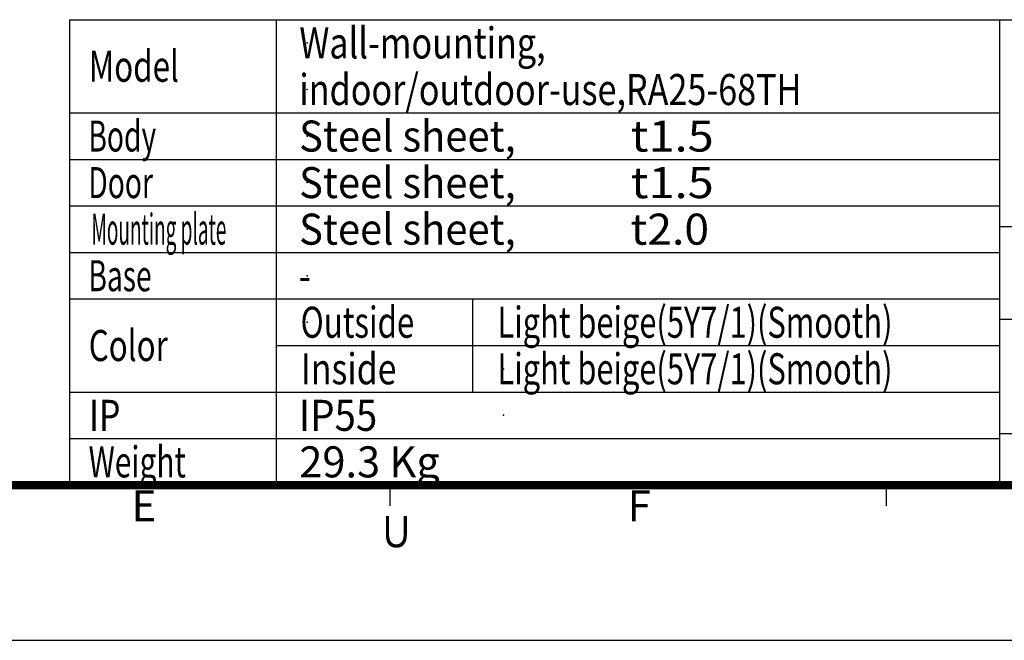
# Model space of a CAD drawing. Extents: x -217 to 202, y -148 to 148.
# Drawn here: x 12 to 107, y -148 to -88 of the extents above; entities that cross this region are included whole.
import ezdxf

# ---------------------------------------------------------------- set-up
doc = ezdxf.new("R2010")
doc.units = 0
doc.linetypes.add('NON_PLOTING', pattern=[0])
doc.layers.get('0').update_dxf_attribs({"linetype": 'CONTINUOUS'})
doc.layers.get('DEFPOINTS').update_dxf_attribs({"linetype": 'CONTINUOUS'})
doc.layers.add('CLASS1', color=7, linetype='CONTINUOUS')
doc.layers.add('枠', color=7, linetype='CONTINUOUS')

# ---------------------------------------------------------------- blocks, each defined once
blk = doc.blocks.new('MS_103')
at = {"color": 41, "linetype": 'CONTINUOUS'}
for p, q in [((17, -88.5), (17, -133.5)), ((17, -88.5), (192, -88.5)), ((17, -97.5), (107, -97.5)), ((17, -102), (107, -102)), ((17, -106.5), (107, -106.5)), ((17, -111), (107, -111)), ((17, -115.5), (107, -115.5)), ((37, -120), (107, -120)), ((17, -124.5), (107, -124.5)), ((17, -129), (107, -129))]:
    blk.add_line(p, q, dxfattribs=at)
at = {"color": 31, "linetype": 'CONTINUOUS'}
for p, q in [((37, -88.5), (37, -133.5)), ((107, -133.5), (107, -88.5)), ((107, -108.5), (192, -108.5)), ((56, -115.5), (56, -124.5)), ((192, -117.5), (107, -117.5)), ((107, -128.5), (192, -128.5)), ((48, -133.5), (48, -135.5)), ((96, -133.5), (96, -135.5))]:
    blk.add_line(p, q, dxfattribs=at)
at = {"color": 31, "linetype": 'CONTINUOUS', "const_width": 0.8}
blk.add_lwpolyline([(-192, -133.5), (192, -133.5)], dxfattribs=at)
at = {"color": 7, "linetype": 'CONTINUOUS'}
for p in [(40, -90.75), (40, -95.25), (40, -99.75), (40, -104.25), (40, -108.75), (40, -113.25), (40, -117.75), (59, -122.25), (59, -126.75)]:
    blk.add_point(p, dxfattribs=at)
at = {"layer": 'DEFPOINTS', "color": 31, "linetype": 'NON_PLOTING'}
blk.add_line((-217, -148.5), (202, -148.5), dxfattribs=at)
at = {"color": 21, "linetype": 'CONTINUOUS', "char_height": 3, "attachment_point": 1}
for s, insert, line_spacing_factor in [('\\W0.740741;\\A1;Model', (18.87, -91.5), 0.9), ('\\W0.666667;\\A1;Body', (18.833, -98.25), 0.9), ('\\W0.666667;\\A1;Door', (18.833, -102.75), 0.9), ('\\W0.450402;\\A1;Mounting plate', (19.125, -107.25), 0.9), ('\\W0.666667;\\A1;Base', (18.833, -111.75), 0.9), ('\\W0.736842;\\A1;Outside', (39.368, -116.25), 0.9), ('\\W0.740741;\\A1;Color', (18.87, -118.5), 0.9), ('\\W0.800000;\\A1;Inside', (39.4, -120.75), 0.9), ('\\W0.800000;\\A1;IP', (18.9, -125.25), 0.9), ('\\W0.705882;\\A1;Weight', (18.853, -129.75), 0.9), ('\\A1;E', (23, -134), 0.899999), ('\\A1;F', (71, -134), 0.899999)]:
    blk.add_mtext(s, dxfattribs=dict(at, insert=insert, line_spacing_factor=line_spacing_factor))

msp = doc.modelspace()

# ---------------------------------------------------------------- block references
at = {"layer": '枠', "linetype": 'ByBlock'}
msp.add_blockref('MS_103', (0, 0), dxfattribs=at)

# ---------------------------------------------------------------- texts
at = {"layer": 'CLASS1', "color": 20, "linetype": 'CONTINUOUS', "insert": (39.24301, -89.25), "char_height": 3, "attachment_point": 1, "line_spacing_factor": 0.9}
msp.add_mtext('\\W0.807453;\\A1;Wall-mounting,\\Pindoor/outdoor-use,RA25-68TH', dxfattribs=at)
at = {"layer": 'CLASS1', "color": 255, "linetype": 'CONTINUOUS', "char_height": 3, "attachment_point": 1, "line_spacing_factor": 0.9}
for s, insert in [('\\W0.943396;\\A1;Steel sheet,', (39.2217, -98.25)), ('\\W1.111111;\\A1;t1.5', (71.30556, -98.25)), ('\\W0.943396;\\A1;Steel sheet,', (39.2217, -102.75)), ('\\W1.111111;\\A1;t1.5', (71.30556, -102.75)), ('\\W0.943396;\\A1;Steel sheet,', (39.2217, -107.25)), ('\\W1.052632;\\A1;t2.0', (71.27632, -107.25)), ('\\W0.833333;\\A1;-', (39.16667, -111.75)), ('\\W0.909091;\\A1;IP55', (39.20455, -125.25)), ('\\W0.983146;\\A1;29.3 Kg', (39.24157, -129.75))]:
    msp.add_mtext(s, dxfattribs=dict(at, insert=insert))
at = {"layer": 'CLASS1', "color": 1, "linetype": 'CONTINUOUS', "char_height": 3, "attachment_point": 1, "line_spacing_factor": 0.9}
for insert in [(58.41431, -116.25), (58.41431, -120.75)]:
    msp.add_mtext('\\W0.728614;\\A1;Light beige(5Y7/1)(Smooth)', dxfattribs=dict(at, insert=insert))
at = {"layer": '枠', "color": 130, "linetype": 'CONTINUOUS', "insert": (46.91667, -136.5), "char_height": 3, "attachment_point": 1, "line_spacing_factor": 0.899999}
msp.add_mtext('\\W0.833333;\\A1;Ｕ', dxfattribs=at)

doc.saveas('drawing.dxf')
